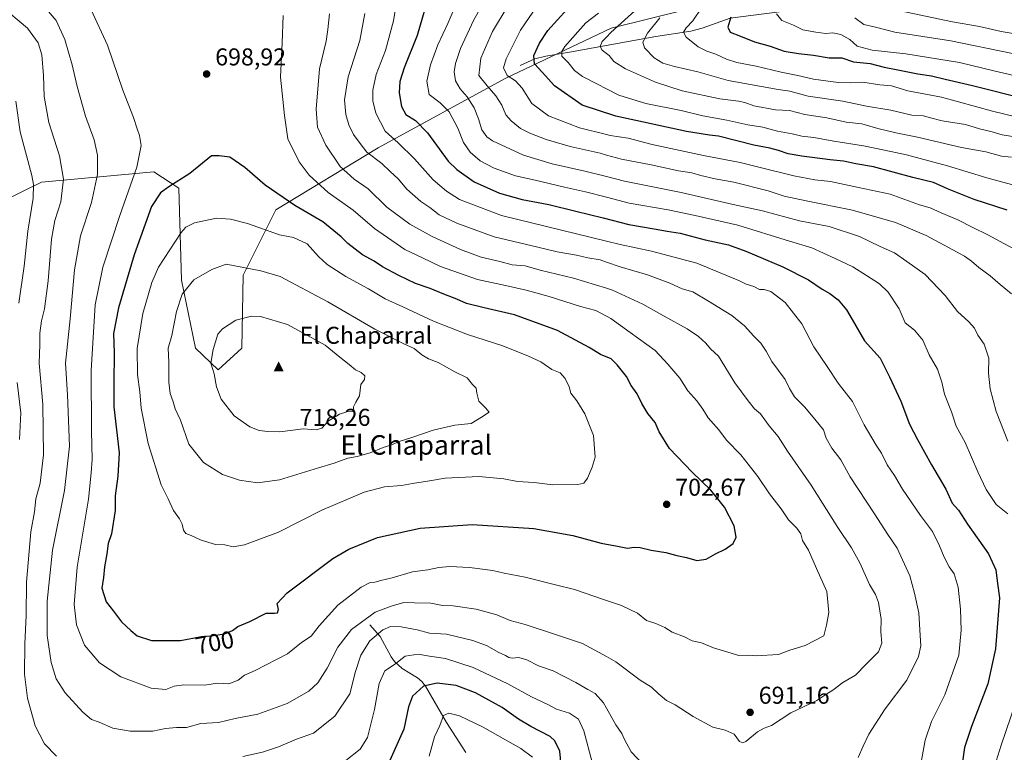
# Model space of a CAD drawing. Units: metres. Extents: x 651794 to 655257, y 4730100 to 4732489.
# Drawn here: x 653009 to 653413, y 4730505 to 4730806 of the extents above; entities that cross this region are included whole.
import ezdxf
from ezdxf.enums import TextEntityAlignment as Align

# ---------------------------------------------------------------- set-up
doc = ezdxf.new("R2010")
doc.units = ezdxf.units.M
doc.header["$MEASUREMENT"] = 0
for name, color, linetype, lineweight in [('Arbolado forestal CxS', 92, 'Continuous', 0), ('Cima', 7, 'Continuous', 0), ('Corriente natural lineal', 142, 'Continuous', 13), ('Cota de cima', 7, 'Continuous', 0), ('Cultivos herbáceos CxS', 92, 'Continuous', 0), ('Cultivos leñosos CxS', 92, 'Continuous', 0), ('Curva de nivel maestra', 30, 'Continuous', 30), ('Curva de nivel normal', 30, 'Continuous', 0), ('Matorral CxS', 135, 'Continuous', 0), ('Nombre de cima', 7, 'Continuous', 0), ('Punto de cota en terreno', 7, 'Continuous', 0), ('Rótulo de curva de nivel directora', 7, 'Continuous', 0), ('Rótulo de punto de cota en terreno', 7, 'Continuous', 0), ('Texto cartográfico', 7, 'Continuous', 0)]:
    doc.layers.add(name, color=color, linetype=linetype, lineweight=lineweight)
doc.styles.add('Style-Arial', font='txt')

# ---------------------------------------------------------------- blocks, each defined once
blk = doc.blocks.new('*U18')
at = {"layer": 'Matorral CxS', "color": 135, "linetype": 'Continuous', "lineweight": 0}
blk.add_polyline3d([(653329.7037, 4730822.1893, 621.6938), (653251.6549, 4730802.6631, 641.4725), (653208.1533, 4730781.9417, 655.3509), (653155.8475, 4730753.4497, 682.8142), (653113.8997, 4730728.0653, 701.26), (653100.4341, 4730701.1269, 710.2967), (653099.9165, 4730671.0803, 716.1261), (653090.0761, 4730662.2737, 714.7887), (653080.7547, 4730671.0805, 712.5962), (653075.0591, 4730699.0551, 708.1555), (653074.0237, 4730736.8725, 699.7699), (653063.6667, 4730743.6077, 696.3461), (653017.5565, 4730739.3121, 680.6845), (652985.5991, 4730723.7581, 666.3348)], dxfattribs=at)
blk = doc.blocks.new('5CIMA')
at = {"layer": 'Cultivos herbáceos CxS', "color": 51, "linetype": 'Continuous', "lineweight": 0}
blk.add_solid([(-0.205, -0.136), (0, 0.273), (0.205, -0.136)], dxfattribs=at)
blk = doc.blocks.new('5PATER')
at = {"layer": 'Cultivos leñosos CxS', "linetype": 'Continuous', "lineweight": 0}
h = blk.add_hatch(color=51, dxfattribs=at)
edge = h.paths.add_edge_path()
edge.add_ellipse((0, 0), major_axis=(-0.11, -0.111), ratio=0.999422, start_angle=0, end_angle=360)

msp = doc.modelspace()

# ---------------------------------------------------------------- linework, layer by layer
at = {"layer": 'Arbolado forestal CxS', "color": 92, "linetype": 'Continuous', "lineweight": 0}
for points in [[(653461.7799, 4730839.1199, 582.078), (653433.5345, 4730835.4041, 594.7818), (653373.9081, 4730831.7477, 611.2653), (653329.7037, 4730822.1893, 621.6938), (653251.6549, 4730802.6631, 641.4725), (653208.1533, 4730781.9417, 655.3509), (653155.8475, 4730753.4497, 682.8142), (653113.8997, 4730728.0653, 701.26), (653100.4341, 4730701.1269, 710.2967), (653099.9165, 4730671.0803, 716.1261), (653090.0761, 4730662.2737, 714.7887), (653080.7547, 4730671.0805, 712.5962), (653075.0591, 4730699.0551, 708.1555), (653074.0237, 4730736.8725, 699.7699), (653063.6667, 4730743.6077, 696.3461), (653017.5565, 4730739.3121, 680.6845), (652985.5991, 4730723.7581, 666.3348)], [(652985.5991, 4730723.7581, 666.3348), (653017.5565, 4730739.3121, 680.6845), (653063.6667, 4730743.6077, 696.3461), (653074.0237, 4730736.8725, 699.7699), (653075.0591, 4730699.0551, 708.1555), (653080.7547, 4730671.0805, 712.5962), (653090.0761, 4730662.2737, 714.7887), (653099.9165, 4730671.0803, 716.1261), (653100.4341, 4730701.1269, 710.2967), (653113.8997, 4730728.0653, 701.26), (653155.8475, 4730753.4497, 682.8142), (653208.1533, 4730781.9417, 655.3509), (653251.6549, 4730802.6631, 641.4725), (653329.7037, 4730822.1893, 621.6938)]]:
    msp.add_polyline3d(points, dxfattribs=at)
at = {"layer": 'Corriente natural lineal', "color": 142, "linetype": 'Continuous', "lineweight": 13}
for points in [[(653214.2301, 4730787.2801, 653.0615), (653220.2901, 4730790.0401, 650.2941), (653224.7701, 4730791.2301, 648.2764), (653234.6101, 4730792.8601, 644.6502), (653270.0501, 4730799.2901, 634.2428), (653284.4901, 4730801.4701, 629.7727), (653289.1301, 4730802.7001, 628.3548), (653300.6201, 4730806.7901, 625.5101), (653340.0601, 4730811.8801, 615.4922), (653357.4601, 4730814.6901, 611.0085), (653371.7201, 4730817.2301, 606.961), (653375.4189, 4730818.075, 606.2455), (653391.6491, 4730821.8915, 602.6328), (653407.7358, 4730824.8549, 598.6369), (653421.1124, 4730825.6724, 595.4627), (653429.8926, 4730826.3278, 593.4561), (653439.2126, 4730830.3279, 591.2945), (653447.3231, 4730830.9954, 588.8319), (653459.5235, 4730832.4927, 583.9868), (653465.595, 4730836.3254, 579.6777), (653484.1903, 4730838.8555, 574.1472)], [(653152.4401, 4730557.4601, 688.4702), (653156.7601, 4730552.6401, 684.5339), (653161.2501, 4730544.2301, 681.0149), (653162.5501, 4730542.3001, 680.0495), (653165.7501, 4730539.4801, 678.8518), (653172.0201, 4730535.5801, 676.818), (653173.8701, 4730534.0401, 675.9352), (653175.3601, 4730532.1901, 675.03), (653184.0401, 4730517.1901, 669.5859), (653191.9701, 4730504.9601, 666.3321)]]:
    msp.add_polyline3d(points, dxfattribs=at)
at = {"layer": 'Curva de nivel maestra', "color": 30, "linetype": 'Continuous', "lineweight": 30, "flags": 128}
for points, elevation in [([(653177.34, 4730818.2401), (653171.94, 4730799.6601), (653166.63, 4730786.4401), (653164.76, 4730780.8201), (653164.54, 4730776.1301), (653165.46, 4730770.4301), (653167.25, 4730767.2501), (653171.31, 4730764.7301), (653176.21, 4730759.7001), (653184.72, 4730748.0101), (653188.17, 4730744.5801), (653195.4, 4730739.4901), (653205.82, 4730734.8401), (653215.14, 4730732.3001), (653226.02, 4730730.1801), (653237.12, 4730727.3901), (653248.37, 4730724.7801), (653258.96, 4730722.0201), (653269.3, 4730720.2601), (653274.7, 4730719.2001), (653280.02, 4730718.3901), (653290.3, 4730715.7401), (653299.95, 4730713.5601), (653306.98, 4730710.9701), (653322.29, 4730704.5701), (653332.8, 4730699.2701), (653338.43, 4730695.3901), (653341.62, 4730693.5801), (653345.05, 4730690.9701), (653348.47, 4730686.9601), (653350.69, 4730682.9001), (653355.79, 4730674.1801), (653362.2, 4730667.0501), (653366.12, 4730659.3001), (653370.71, 4730649.3401), (653374.32, 4730639.8801), (653377.64, 4730633.5501), (653383.3, 4730623.1501), (653389.18, 4730613.2101), (653391.86, 4730607.4701), (653394.43, 4730604.4901), (653398.21, 4730598.7901), (653406.8, 4730586.6301), (653409.76, 4730580.0401), (653410.45, 4730574.4401), (653411.28, 4730568.5601), (653409.72, 4730547.4901), (653406.52, 4730533.1501), (653399.79, 4730515.6401), (653396.98, 4730506.9801), (653395.85, 4730499.1001)], 675), ([(653414.51, 4730727.8401), (653400.94, 4730732.3201), (653389.97, 4730736.7001), (653384.24, 4730739.3001), (653375.66, 4730741.3501), (653359.54, 4730745.6201), (653352.28, 4730746.9001), (653347.16, 4730748.0401), (653341.71, 4730748.5601), (653330.06, 4730750.0001), (653324.47, 4730751.0701), (653320.53, 4730752.4601), (653316.9, 4730753.3601), (653310.28, 4730754.5501), (653295.77, 4730758.2801), (653292.06, 4730758.6701), (653282.61, 4730760.2701), (653253.66, 4730766.5201), (653239.71, 4730771.0401), (653228.43, 4730779.0201), (653223.37, 4730784.6301), (653220.15, 4730787.9701), (653219.85, 4730791.3901), (653222.19, 4730796.5601), (653225.7, 4730801.8001), (653233.54, 4730810.5401)], 650), ([(653300.87, 4730807.2801), (653299.59, 4730803.1501), (653300.6, 4730801.0301), (653304.82, 4730799.4301), (653310.64, 4730797.0501), (653316.99, 4730795.2601), (653322.82, 4730793.2901), (653328.65, 4730792.2201), (653334.79, 4730791.6501), (653341.32, 4730790.4901), (653346.45, 4730790.4801), (653351.28, 4730788.8501), (653358.19, 4730788.1901), (653363.94, 4730786.6701), (653369.52, 4730785.6001), (653377.7, 4730783.9101), (653383.32, 4730783.1601), (653389.04, 4730781.6901), (653400.21, 4730779.0901), (653422.6, 4730773.5101)], 625), ([(653062.78, 4730550.9201), (653074.66, 4730551.0101), (653083.24, 4730552.6601), (653087.44, 4730552.8501), (653092.71, 4730553.6701), (653095.97, 4730555.0401), (653098.26, 4730556.7701), (653103.16, 4730558.7301), (653109.8, 4730562.1801), (653113.25, 4730562.1401), (653114.55, 4730562.3701), (653114.91, 4730563.7401), (653114.4, 4730566.1201), (653118.52, 4730570.5601), (653137.31, 4730584.6901), (653143.81, 4730588.4601), (653155.57, 4730593.2801), (653173.18, 4730597.1801), (653194.51, 4730598.5901), (653219.94, 4730597.0201), (653235.98, 4730594.1801), (653247.55, 4730590.9201), (653254.3, 4730589.7801), (653258.39, 4730588.9201), (653261.1, 4730589.3201), (653263.55, 4730589.1701), (653268.07, 4730588.0801), (653274.13, 4730587.0901), (653278.62, 4730585.8701), (653282.69, 4730585.1401), (653286.89, 4730583.7901), (653290.69, 4730584.3701), (653294.62, 4730586.6501), (653298.55, 4730588.4801), (653301.79, 4730590.8001), (653303, 4730593.4501), (653302.21, 4730598.0801), (653298.25, 4730605.7401), (653292.66, 4730612.7901), (653284.91, 4730620.2001), (653275.65, 4730629.9401), (653271.43, 4730636.7201), (653269.74, 4730640.5601), (653266.79, 4730644.2101), (653264.24, 4730648.3401), (653262.33, 4730652.4201), (653259.86, 4730655.7701), (653257.94, 4730659.4201), (653254.19, 4730664.2401), (653251.74, 4730666.8001), (653247.29, 4730668.5301), (653242.63, 4730671.3701), (653229.63, 4730678.3701), (653211.96, 4730684.9001), (653199.42, 4730687.6901), (653192.16, 4730689.5601), (653188.3, 4730691.3001), (653182.84, 4730693.3801), (653177.33, 4730695.6601), (653171.18, 4730697.7701), (653164.38, 4730700.9701), (653157.71, 4730704.6401), (653154.25, 4730706.9601), (653149.49, 4730709.5401), (653143.4, 4730714.1101), (653140.64, 4730716.9001), (653133.21, 4730723.1301), (653121.59, 4730729.8201), (653109.47, 4730738.1501), (653101.12, 4730745.3601), (653094.87, 4730749.6101), (653090.57, 4730750.2401), (653087.34, 4730750.1701), (653078.42, 4730742.8901), (653069.82, 4730737.5001), (653066.47, 4730734.9301), (653062.74, 4730729.3601), (653055.62, 4730709.4401), (653049.19, 4730687.7001), (653047.06, 4730677.2301), (653047.42, 4730669.2401), (653047.19, 4730656.8701), (653047.22, 4730647.0501), (653049.48, 4730628.0801), (653048.87, 4730618.4601), (653047.82, 4730610.4201), (653047.85, 4730604.4401), (653046.23, 4730594.8301), (653044.94, 4730590.8901), (653044.4, 4730586.6001), (653043.35, 4730581.2601), (653043.02, 4730576.9201), (653042.33, 4730572.4701), (653044.12, 4730566.8801), (653047.12, 4730563.0501), (653050.36, 4730558.6301), (653054.18, 4730555.1201), (653056.81, 4730552.9201), (653062.78, 4730550.9201)], 700), ([(653231.12, 4730499.6901), (653230.55, 4730505.4601), (653228.49, 4730509.6701), (653226.58, 4730511.5401), (653218.7, 4730515.6601), (653213.56, 4730518.5901), (653206.86, 4730523.3601), (653195.85, 4730529.4701), (653187.97, 4730532.4901), (653180.17, 4730533.4601), (653174.57, 4730532.2001), (653170.08, 4730528.0301), (653168.42, 4730523.7001), (653166.46, 4730514.5401), (653160.03, 4730500.1001)], 675)]:
    msp.add_lwpolyline(points, dxfattribs=dict(at, elevation=elevation))
at = {"layer": 'Curva de nivel normal', "color": 30, "linetype": 'Continuous', "lineweight": 0, "flags": 128}
for points, elevation in [([(653414.67, 4730603.0401), (653409.99, 4730606.9101), (653405.79, 4730613.0101), (653402.42, 4730620.3601), (653397.13, 4730632.3801), (653393.5, 4730639.0501), (653391.64, 4730644.9801), (653388.64, 4730652.1801), (653387.62, 4730657.1801), (653385.8, 4730662.5401), (653382.4, 4730668.4501), (653379.79, 4730674.4701), (653376.41, 4730678.5701), (653372.57, 4730681.5701), (653370.03, 4730687.2801), (653365.5, 4730694.1601), (653361.96, 4730697.5601), (653356.62, 4730700.9701), (653351.08, 4730704.6401), (653343.8, 4730707.9401), (653334.22, 4730712.4001), (653324.98, 4730715.1601), (653303.79, 4730721.6801), (653286.24, 4730725.6101), (653275.15, 4730727.9401), (653259.01, 4730730.8001), (653249.733, 4730733.2078), (653241.17, 4730735.4301), (653232.45, 4730737.3401), (653220.37, 4730740.1601), (653212.36, 4730742.0001), (653203.58, 4730745.1901), (653197.85, 4730748.2001), (653193.76, 4730751.6901), (653191.03, 4730755.6201), (653188.7, 4730761.6301), (653185.04, 4730768.2901), (653181.32, 4730772.0101), (653176.91, 4730775.4101), (653175.94, 4730780.8901), (653177.36, 4730787.5601), (653180.43, 4730795.8901), (653184.48, 4730804.5601), (653193.39, 4730825.4201)], 670), ([(653378.55, 4730497.9301), (653380.71, 4730509.9301), (653383.42, 4730517.6801), (653388.8, 4730528.5601), (653394.64, 4730544.9201), (653395.55, 4730555.2001), (653395.26, 4730563.8801), (653394.35, 4730572.8501), (653392.62, 4730578.3301), (653390.66, 4730581.2801), (653388.62, 4730585.1801), (653386.68, 4730589.9201), (653383.83, 4730595.8001), (653378.79, 4730602.3001), (653371.41, 4730613.2201), (653368.18, 4730618.8301), (653365.19, 4730623.2101), (653362.76, 4730627.9901), (653360.56, 4730631.2001), (653355.66, 4730639.6201), (653350.84, 4730649.1801), (653345, 4730656.7601), (653340.52, 4730663.5801), (653335.04, 4730671.6301), (653330.11, 4730681.0901), (653323.19, 4730689.9501), (653317.34, 4730694.4101), (653314.61, 4730695.2601), (653312.59, 4730695.2501), (653310.33, 4730696.4501), (653307.15, 4730697.3901), (653304.48, 4730698.7601), (653286.93, 4730706.0401), (653268.23, 4730711.0501), (653255.34, 4730713.7301), (653249.733, 4730715.0997), (653206.54, 4730725.6501), (653189.36, 4730732.2501), (653184.02, 4730735.6201), (653178.5, 4730740.3001), (653170.9, 4730749.0201), (653164.13, 4730755.5701), (653158.81, 4730760.2801), (653154.98, 4730767.8101), (653153.67, 4730772.8601), (653153.7, 4730777.2201), (653155.09, 4730783.6401), (653158.89, 4730793.5601), (653162.21, 4730805.6701), (653164.57, 4730820.3801)], 680), ([(653014.82, 4730816.2801), (653023.5, 4730805.8001), (653027.09, 4730798.0101), (653030.08, 4730787.6501), (653032.13, 4730778.7001), (653035.66, 4730766.5601), (653039.17, 4730756.7401), (653040.56, 4730750.4601), (653040.53, 4730742.5401), (653038.1, 4730731.0501), (653033.58, 4730717.3701), (653031.01, 4730703.3601), (653029.35, 4730683.2601), (653027.42, 4730664.9001), (653028.25, 4730651.9101), (653029.01, 4730630.9101), (653026.96, 4730612.5801), (653022.07, 4730588.0501), (653019.8, 4730567.1401), (653019.84, 4730553.0601), (653021.42, 4730541.9201), (653023.48, 4730535.1601), (653027.26, 4730529.4001), (653034.53, 4730521.4501), (653038.1, 4730518.5001), (653041.18, 4730517.3201), (653046.84, 4730514.9701), (653053.95, 4730513.6101), (653058.72, 4730513.6701), (653063.28, 4730513.7101), (653068.46, 4730514.7301), (653072.94, 4730515.1501), (653077.06, 4730515.1601), (653082.98, 4730516.7901), (653090.32, 4730517.2601), (653097.17, 4730518.9301), (653106.45, 4730520.7001), (653118.44, 4730525.0701), (653127.4, 4730530.1101), (653131.06, 4730533.5501), (653134.88, 4730539.5901), (653139.31, 4730548.2501), (653144.9, 4730555.4401), (653154.62, 4730562.6601), (653161.18, 4730565.1301), (653166.4, 4730566.6001), (653170.85, 4730566.4601), (653177.6, 4730566.2401), (653182.34, 4730565.3801), (653186.68, 4730565.1901), (653196.15, 4730563.8601), (653204.63, 4730561.4401), (653210.19, 4730559.1401), (653216.35, 4730557.5701), (653229.24, 4730553.2401), (653239.96, 4730549.7201), (653249.733, 4730544.3153), (653253.63, 4730542.1601), (653263.62, 4730534.6501), (653268.29, 4730531.7601), (653270.95, 4730529.1801), (653274.36, 4730526.3401), (653278.01, 4730524.4701), (653285.37, 4730519.6701), (653293.48, 4730515.3501), (653298.56, 4730514.1501), (653302.25, 4730512.4901), (653304.42, 4730509.4001), (653305.84, 4730508.9001), (653306.98, 4730509.4901), (653311.88, 4730513.3801), (653314.62, 4730514.9301), (653317.62, 4730516.0201), (653325.56, 4730521.1701), (653336.22, 4730526.3201), (653339.9, 4730528.8001), (653342.78, 4730530.6001), (653346.94, 4730533.6201), (653352.16, 4730536.7401), (653356.48, 4730541.1601), (653361.58, 4730546.2801), (653362.91, 4730549.8701), (653362.59, 4730554.4801), (653362.69, 4730559.6601), (653361.53, 4730566.5401), (653360.35, 4730569.8101), (653357.9, 4730574.0001), (653353.92, 4730582.8601), (653350.49, 4730589.0801), (653344.92, 4730597.4101), (653333.89, 4730614.8301), (653324.14, 4730628.7601), (653320.38, 4730634.8301), (653316.64, 4730639.2401), (653313.11, 4730644.0901), (653310.61, 4730646.2501), (653307.97, 4730649.4401), (653302.45, 4730656.9101), (653295.84, 4730667.7901), (653292.56, 4730670.8401), (653290.58, 4730673.2001), (653287.63, 4730675.9101), (653282.86, 4730679.0801), (653273.4, 4730684.2501), (653264.73, 4730689.2201), (653252.24, 4730694.9901), (653249.733, 4730695.7662), (653236.25, 4730699.9401), (653222.52, 4730703.2001), (653216.32, 4730704.9501), (653211.05, 4730705.3901), (653205.9, 4730706.8201), (653198.3, 4730708.5701), (653189.71, 4730711.6401), (653178.08, 4730717.0101), (653168.9, 4730722.0901), (653159.46, 4730729.1201), (653151.73, 4730736.5801), (653146.06, 4730740.6601), (653140.34, 4730745.8001), (653134.43, 4730754.5301), (653131, 4730762.0401), (653130.43, 4730769.3401), (653131.82, 4730785.9801), (653134.52, 4730797.4101), (653135.22, 4730802.1301), (653135.96, 4730808.6101)], 690), ([(653414.68, 4730632.8801), (653409.9, 4730645.1201), (653407.42, 4730654.3601), (653406.83, 4730660.9001), (653406.96, 4730666.9801), (653404.98, 4730672.7901), (653402.47, 4730676.4301), (653401.01, 4730679.3001), (653398.73, 4730682.0201), (653393.98, 4730686.2701), (653388.93, 4730692.8201), (653380.8, 4730701.4801), (653373.19, 4730706.7401), (653368.12, 4730710.3601), (653362.26, 4730712.9901), (653353.7, 4730717.1001), (653341.26, 4730721.2201), (653329.04, 4730723.4901), (653313.89, 4730727.5901), (653301.86, 4730730.2201), (653280.43, 4730735.0801), (653257.2, 4730739.7601), (653249.733, 4730741.6599), (653240.81, 4730743.9301), (653227.44, 4730746.9201), (653215.67, 4730750.4601), (653202.92, 4730756.4001), (653200.56, 4730758.0501), (653198.57, 4730760.8501), (653197.2, 4730765.4601), (653195.32, 4730769.9101), (653192.53, 4730774.4501), (653189.66, 4730777.7801), (653187.73, 4730781.0301), (653187.18, 4730784.7001), (653187.64, 4730788.1201), (653189.77, 4730794.3601), (653195.24, 4730806.1001), (653200.39, 4730815.4101)], 665), ([(653000.66, 4730812.0601), (653011.77, 4730802.7201), (653016.11, 4730796.7201), (653017.66, 4730791.7601), (653018.38, 4730783.1701), (653018.56, 4730774.5401), (653020.46, 4730763.8901), (653024.94, 4730750.2201), (653026.58, 4730740.5601), (653025.5, 4730731.2301), (653022.98, 4730723.5701), (653021.62, 4730715.9001), (653020.24, 4730698.7601), (653018.7, 4730687.3301), (653017.44, 4730682.4301), (653016.86, 4730677.2501), (653016.83, 4730672.5701), (653016.6, 4730664.9001), (653018.12, 4730647.9101), (653018.34, 4730627.2401), (653016.94, 4730615.5801), (653015.12, 4730609.2401), (653014.68, 4730603.9101), (653013.06, 4730595.5801), (653011.35, 4730574.9201), (653011.26, 4730561.2501), (653010.66, 4730549.6001), (653010.54, 4730537.1401), (653011.75, 4730527.3101), (653014.91, 4730515.8901), (653018.7, 4730508.4801), (653023.66, 4730503.3801)], 685), ([(653037.93, 4730810.2601), (653044.64, 4730795.6601), (653050.89, 4730777.2201), (653055.37, 4730765.9801), (653056.79, 4730761.2601), (653057.79, 4730758.5601), (653058.42, 4730754.4401), (653056.67, 4730745.5701), (653049.68, 4730725.7301), (653042.7, 4730704.3901), (653039.55, 4730688.9401), (653037.98, 4730662.0001), (653038.05, 4730637.0901), (653038.39, 4730625.4201), (653037.94, 4730619.8501), (653036.8, 4730609.0001), (653032.1, 4730581.1501), (653030.88, 4730565.7301), (653031.9, 4730557.4601), (653035.22, 4730549.0001), (653041.31, 4730541.7201), (653050.06, 4730535.9601), (653062.65, 4730531.3801), (653068.57, 4730530.8101), (653072, 4730532.1901), (653076.06, 4730532.6601), (653084.62, 4730532.5501), (653089.87, 4730533.4201), (653094.49, 4730533.1401), (653098.32, 4730534.6201), (653100.98, 4730536.7201), (653105.32, 4730538.5701), (653118.69, 4730545.5201), (653124.32, 4730550.1201), (653128.31, 4730552.7001), (653131.64, 4730557.0101), (653139.31, 4730565.4801), (653148.97, 4730572.8101), (653152.62, 4730574.7701), (653154.55, 4730574.9601), (653156.95, 4730575.6201), (653161.64, 4730576.6501), (653169.97, 4730579.1801), (653176.35, 4730580.0401), (653180.8, 4730581.0001), (653185.38, 4730581.4001), (653193.47, 4730580.9801), (653203.01, 4730579.7201), (653207.73, 4730578.6501), (653216.38, 4730576.9701), (653228.81, 4730573.7701), (653236.65, 4730571.9401), (653248.96, 4730567.6601), (653249.733, 4730567.405), (653255.96, 4730565.3501), (653262.55, 4730562.1801), (653266.23, 4730559.1601), (653269.97, 4730557.9301), (653273.72, 4730556.3501), (653276.81, 4730554.3601), (653281.86, 4730552.4101), (653284.95, 4730550.8101), (653288.76, 4730550.0201), (653293.74, 4730547.9601), (653304.18, 4730544.8401), (653308.2, 4730544.8801), (653311.29, 4730544.6401), (653320.45, 4730545.1701), (653325.16, 4730546.9901), (653331.49, 4730548.8801), (653339.04, 4730552.9201), (653340.16, 4730557.2201), (653341.12, 4730562.4301), (653340.39, 4730571.0501), (653336.08, 4730580.5801), (653332.8, 4730588.1301), (653330.39, 4730592.1301), (653329.61, 4730594.7901), (653328.06, 4730597.1201), (653324.55, 4730600.5701), (653321.57, 4730605.1501), (653316.7, 4730611.1901), (653311.92, 4730618.3901), (653308.06, 4730623.4801), (653305.02, 4730627.3101), (653299.06, 4730633.3501), (653295.88, 4730637.5001), (653291.51, 4730642.4701), (653289.4, 4730646.0201), (653286.9, 4730649.5201), (653283.24, 4730653.5301), (653279.84, 4730658.7901), (653274.93, 4730664.5401), (653269.72, 4730670.1801), (653259.54, 4730677.5601), (653251.54, 4730683.3201), (653249.733, 4730684.273), (653245.32, 4730686.6001), (653239.06, 4730688.3301), (653226.16, 4730692.4301), (653216.76, 4730695.0401), (653208.24, 4730696.9001), (653196.71, 4730699.3301), (653181.47, 4730704.7301), (653174.1, 4730708.2601), (653166.91, 4730711.7601), (653154.35, 4730720.3001), (653145.65, 4730727.9201), (653135.31, 4730735.1301), (653127.54, 4730742.2701), (653123.42, 4730747.7101), (653118.79, 4730757.1701), (653117.36, 4730766.8001), (653115.79, 4730782.5001), (653116.38, 4730796.6201), (653116.84, 4730807.8801)], 695), ([(653209.38, 4730812.0201), (653202.94, 4730801.2701), (653198.07, 4730790.4001), (653197.33, 4730783.2601), (653200.69, 4730778.9501), (653204.31, 4730774.9001), (653206.78, 4730771.0401), (653208.39, 4730767.0901), (653210.52, 4730764.5401), (653214.47, 4730761.5001), (653218.25, 4730759.5101), (653224.96, 4730756.8901), (653234.8, 4730754.1001), (653247.17, 4730751.2401), (653249.733, 4730750.5267), (653255.9, 4730748.8101), (653268.06, 4730746.4401), (653279.31, 4730744.0801), (653284.82, 4730743.2201), (653288.52, 4730742.0701), (653294.37, 4730740.7301), (653302.13, 4730739.4201), (653316.16, 4730735.8701), (653322.83, 4730733.6101), (653331.82, 4730731.7001), (653350.82, 4730727.8701), (653368.61, 4730722.7801), (653381.18, 4730717.4501), (653392.08, 4730711.5901), (653396.86, 4730708.9101), (653399.86, 4730706.8701), (653402.8, 4730704.3101), (653407.51, 4730700.9401), (653411.6, 4730697.3501), (653416.24, 4730693.5401)], 660), ([(653420.64, 4730710.1601), (653413.1, 4730714.1001), (653406.55, 4730717.7601), (653400.39, 4730720.7101), (653394.22, 4730723.9001), (653387.3, 4730726.7401), (653382.81, 4730728.7601), (653378.43, 4730730.0401), (653366.3, 4730734.4801), (653353.39, 4730737.1201), (653341.84, 4730739.6901), (653335.4, 4730740.3301), (653326.82, 4730741.9201), (653312.95, 4730745.3701), (653304.77, 4730747.5201), (653289.67, 4730750.3501), (653268.53, 4730754.9301), (653258.73, 4730757.4001), (653251.3, 4730758.5401), (653249.733, 4730758.9269), (653238.62, 4730761.6701), (653225.98, 4730766.6401), (653219.11, 4730771.7101), (653215.06, 4730778.0101), (653212.3, 4730780.9901), (653208.99, 4730783.2401), (653207.39, 4730786.3501), (653208.53, 4730790.0501), (653214.38, 4730801.8601), (653221.25, 4730811.9401)], 655), ([(653416.27, 4730749.6101), (653412.13, 4730750.1101), (653405.71, 4730751.8001), (653395.74, 4730753.6901), (653377.55, 4730757.8301), (653368.65, 4730759.6001), (653361.3, 4730761.4001), (653354.68, 4730763.3901), (653348.28, 4730764.1101), (653340.28, 4730765.7601), (653331.28, 4730767.2201), (653324.92, 4730768.9101), (653319.17, 4730769.1701), (653310.36, 4730770.7601), (653306.65, 4730772.1601), (653303.97, 4730772.7401), (653296.38, 4730773.6401), (653280.93, 4730776.8701), (653269.96, 4730780.4501), (653257.52, 4730786.0001), (653252.78, 4730788.9301), (653250.82, 4730791.4201), (653249.733, 4730792.2772), (653248.03, 4730793.6201), (653247.13, 4730795.2201), (653248.02, 4730797.2001), (653249.733, 4730799.046), (653251.5, 4730800.9501), (653262.86, 4730811.1501)], 640), ([(653429.22, 4730763.5101), (653408.46, 4730768.5501), (653387.4, 4730774.3501), (653373.6, 4730776.9801), (653366.95, 4730778.9301), (653362.07, 4730779.4401), (653355.19, 4730780.4701), (653350.03, 4730780.1801), (653344.93, 4730780.3701), (653334.82, 4730781.7401), (653328.42, 4730783.3001), (653321.62, 4730784.6101), (653311.25, 4730787.0401), (653303.27, 4730788.6201), (653299.08, 4730789.9401), (653294.77, 4730792.0601), (653290.98, 4730793.1701), (653287.44, 4730795.0401), (653282.5, 4730799.0001), (653281.41, 4730801.0201), (653282.57, 4730802.8901), (653285.19, 4730805.6401), (653288.92, 4730811.2401)], 630), ([(653417.75, 4730800.4001), (653411.99, 4730801.3601), (653403.08, 4730803.3801), (653391.98, 4730805.2301), (653367.86, 4730810.3901)], 610), ([(653353.22, 4730502.8701), (653355.21, 4730507.5501), (653357.54, 4730512.4101), (653364.28, 4730522.9201), (653373.22, 4730534.7101), (653377.98, 4730544.4301), (653379, 4730548.8201), (653378.68, 4730553.0301), (653378.1, 4730562.3601), (653376.4, 4730570.4001), (653374.45, 4730577.5101), (653369.23, 4730588.8701), (653365.41, 4730594.5401), (653359.97, 4730603.0701), (653349.95, 4730618.2601), (653346.11, 4730625.2001), (653342.38, 4730630.0101), (653340.11, 4730634.0801), (653338.92, 4730637.5501), (653335.9, 4730641.2001), (653331.27, 4730646.9301), (653327.07, 4730651.1101), (653325.02, 4730654.6001), (653323.24, 4730658.2201), (653317.76, 4730665.6501), (653315.36, 4730669.9501), (653313.18, 4730673.2301), (653310.34, 4730676.0101), (653306.45, 4730680.3301), (653301.24, 4730684.5401), (653291.69, 4730690.3901), (653285.28, 4730694.2901), (653280.92, 4730695.5901), (653275.76, 4730697.8601), (653266.62, 4730701.2801), (653255.38, 4730704.5601), (653249.733, 4730706.5066), (653247.17, 4730707.3901), (653242.12, 4730708.3001), (653237.48, 4730709.3901), (653229.53, 4730710.7401), (653221.6, 4730712.5901), (653203.63, 4730716.8401), (653188.3, 4730722.5201), (653181.03, 4730726.0001), (653177.14, 4730728.9001), (653173.48, 4730731.3801), (653167.65, 4730736.5001), (653164.12, 4730740.6901), (653160.88, 4730743.7201), (653157.38, 4730747.0901), (653151.18, 4730751.7701), (653148.45, 4730755.2201), (653145.76, 4730758.9201), (653143.84, 4730762.8901), (653142.55, 4730767.2201), (653142.04, 4730773.2201), (653143.61, 4730782.6701), (653148.38, 4730797.6601), (653150.38, 4730808.6601)], 685), ([(653417.79, 4730738.0401), (653406.08, 4730741.1101), (653390, 4730746.1601), (653373.1, 4730750.6101), (653363.97, 4730752.5001), (653355.42, 4730754.3701), (653343.23, 4730756.2801), (653335.05, 4730757.7401), (653330.08, 4730758.2901), (653326.02, 4730759.2801), (653320, 4730760.3401), (653314.06, 4730762.0001), (653307.86, 4730762.9801), (653299.17, 4730764.8201), (653289.4, 4730766.6901), (653280.47, 4730768.8301), (653265.91, 4730771.6901), (653254.79, 4730775.1801), (653249.733, 4730777.7698), (653246.12, 4730779.6201), (653239.88, 4730782.7601), (653236.63, 4730785.3201), (653233.96, 4730788.6401), (653231.44, 4730791.1601), (653231.38, 4730793.0701), (653232.69, 4730795.0901), (653241.3, 4730804.8901), (653246.41, 4730808.7901)], 645), ([(653271.72, 4730806.9001), (653266.55, 4730800.5901), (653264.68, 4730796.8901), (653265.4, 4730794.6201), (653269.42, 4730790.5501), (653272.97, 4730788.3601), (653277.72, 4730786.9201), (653287.24, 4730784.7301), (653299.78, 4730781.2401), (653320.34, 4730777.5301), (653325.14, 4730776.7901), (653332.66, 4730774.8001), (653346.86, 4730772.7101), (653356.66, 4730770.5801), (653366.65, 4730768.9301), (653375.34, 4730766.9501), (653380.05, 4730766.6701), (653382.34, 4730765.9601), (653387.68, 4730764.6601), (653397.29, 4730763.0201), (653403.12, 4730761.3001), (653408.27, 4730760.0301), (653412.43, 4730758.8201), (653417.56, 4730757.9501)], 635), ([(653319.59, 4730808.5201), (653321.8, 4730805.8601), (653326.62, 4730803.9401), (653330.51, 4730802.0201), (653335.87, 4730800.9801), (653339.9, 4730800.5101), (653342.82, 4730800.7701), (653346.11, 4730800.0501), (653349.72, 4730798.0001), (653352.83, 4730795.2401), (653358.94, 4730793.6001), (653372.86, 4730792.0901), (653394.86, 4730788.5501), (653408.95, 4730785.1101), (653423.65, 4730781.7001)], 620), ([(653416.6, 4730792.3001), (653391.28, 4730797.5101), (653368.28, 4730801.0101), (653360.4, 4730803.1201), (653355.55, 4730804.2601), (653351.89, 4730807.0001)], 615), ([(653006.99, 4730772.7401), (653008.8, 4730760.0301), (653013.53, 4730742.0701), (653014.28, 4730738.3801), (653014.06, 4730732.8001), (653011.89, 4730719.2101), (653010.38, 4730704.9001), (653008.21, 4730689.5801)], 680), ([(653089.41, 4730724.5201), (653080.38, 4730722.6801), (653076.89, 4730720.9201), (653074.98, 4730718.7501), (653065.61, 4730704.4001), (653062.88, 4730698.1201), (653059.12, 4730685.4501), (653056.86, 4730670.9301), (653056.93, 4730660.2401), (653057.95, 4730653.2201), (653058.5, 4730646.4401), (653061.35, 4730631.9601), (653066.75, 4730615.0101), (653069.6, 4730609.2001), (653071.83, 4730604.4201), (653074.18, 4730600.9801), (653075.32, 4730598.7401), (653075.84, 4730596.3001), (653076.78, 4730594.9601), (653078.97, 4730594.1201), (653083.15, 4730592.1401), (653088.98, 4730590.3901), (653092.82, 4730590.2401), (653096.32, 4730589.4801), (653100.98, 4730590.3401), (653114.9, 4730595.4601), (653132.69, 4730604.5501), (653150.12, 4730611.9201), (653158.45, 4730614.0801), (653165.43, 4730614.7001), (653170.06, 4730615.5601), (653176.23, 4730616.4201), (653183.5, 4730617.6701), (653197.34, 4730618.3801), (653207.61, 4730617.4601), (653213.15, 4730616.3801), (653220.02, 4730615.8401), (653227.73, 4730615.0101), (653238.02, 4730615.0701), (653240.48, 4730615.6701), (653241.92, 4730617.6801), (653243.8, 4730622.2401), (653245.1, 4730626.3301), (653244.42, 4730635.2501), (653240.83, 4730644.1501), (653237.54, 4730649.5001), (653235.04, 4730652.6501), (653234.35, 4730655.2901), (653232.79, 4730658.7301), (653230.66, 4730660.9401), (653227.3, 4730662.4301), (653222.83, 4730665.5201), (653217.67, 4730667.8001), (653207.13, 4730672.0601), (653192.62, 4730676.7301), (653178.59, 4730682.2101), (653166.03, 4730688.1001), (653158.73, 4730691.3901), (653151.94, 4730695.5001), (653142.64, 4730700.6401), (653134.88, 4730705.4701), (653131.32, 4730708.8401), (653126.77, 4730714.0901), (653121.04, 4730716.6101), (653115.31, 4730717.7301), (653102.2, 4730722.4501), (653095.23, 4730724.2101), (653089.41, 4730724.5201)], 705), ([(653093.44, 4730705.6901), (653087.53, 4730703.4501), (653080.07, 4730699.1801), (653075.39, 4730693.3201), (653073.01, 4730686.1801), (653071.1, 4730676.3501), (653069.59, 4730671.0901), (653069.82, 4730665.4101), (653069.84, 4730657.1001), (653070.46, 4730652.5201), (653071.66, 4730649.1001), (653072.5, 4730646.2501), (653074.63, 4730641.5001), (653078.11, 4730631.7301), (653084.06, 4730624.1601), (653091.97, 4730619.2001), (653098.94, 4730616.8601), (653106.32, 4730615.8001), (653115.31, 4730617.0301), (653131.38, 4730621.9601), (653137.87, 4730623.8401), (653143.39, 4730625.9101), (653147.22, 4730626.6401), (653152.61, 4730628.1301), (653157.91, 4730630.3001), (653161.16, 4730631.2701), (653164.91, 4730632.9601), (653169.7, 4730634.4001), (653178.48, 4730637.4301), (653187.35, 4730639.5401), (653194.07, 4730640.2201), (653198.36, 4730642.7101), (653201.52, 4730644.8701), (653199.97, 4730646.5801), (653197.31, 4730649.3101), (653196.44, 4730652.6201), (653196.24, 4730654.7101), (653194.69, 4730656.1801), (653192.43, 4730658.9601), (653187.38, 4730661.4701), (653180.5, 4730665.2201), (653176.54, 4730666.8001), (653173.78, 4730668.4401), (653170.72, 4730670.9301), (653166.43, 4730672.8601), (653154.5, 4730678.9801), (653135.16, 4730690.1801), (653115.64, 4730700.5601), (653107.65, 4730702.9001), (653093.44, 4730705.6901)], 710), ([(653103.8, 4730684.3301), (653097.38, 4730682.7001), (653091.87, 4730679.0901), (653089.96, 4730676.9401), (653088.02, 4730670.6301), (653087.1, 4730665.0201), (653088.42, 4730660.5601), (653089.46, 4730655.2301), (653091.33, 4730650.1401), (653096.71, 4730643.3101), (653103.19, 4730638.7801), (653106.95, 4730637.2201), (653110.54, 4730636.8601), (653115.42, 4730636.7001), (653125.06, 4730637.9901), (653130.42, 4730637.5001), (653132.68, 4730638.2401), (653135.31, 4730641.1701), (653139.97, 4730643.9801), (653142.99, 4730644.9501), (653145.87, 4730645.0901), (653145.72, 4730647.0601), (653146.66, 4730648.9101), (653148.25, 4730651.5801), (653148.81, 4730656.1401), (653150.26, 4730658.3001), (653150.37, 4730659.7301), (653148.88, 4730661.1101), (653146.63, 4730662.2301), (653144, 4730664.4301), (653140.12, 4730667.4001), (653134.11, 4730672.4301), (653118.6, 4730680.8601), (653107.58, 4730684.1801), (653103.8, 4730684.3301)], 715), ([(653007.47, 4730657.0501), (653008.98, 4730644.5701), (653008.4, 4730633.6501)], 680), ([(653100.32, 4730503.3301), (653108.32, 4730505.0601), (653114.98, 4730507.1701), (653122.31, 4730510.3501), (653129.31, 4730512.9001), (653138.03, 4730519.8601), (653144.2, 4730529.0401), (653146.6, 4730538.2501), (653148.74, 4730544.9201), (653152.52, 4730550.7801), (653157.87, 4730555.3401), (653160.97, 4730556.6901), (653165.31, 4730556.5901), (653171.97, 4730555.3301), (653176.97, 4730553.9601), (653183.93, 4730553.5201), (653194.8, 4730550.9901), (653200.74, 4730548.7501), (653205.22, 4730546.1901), (653208.22, 4730544.8501), (653209.56, 4730543.9401), (653210.98, 4730543.6301), (653213.76, 4730543.9001), (653217.04, 4730543.0101), (653221.79, 4730540.5801), (653227.84, 4730538.4801), (653237.22, 4730533.7401), (653242.08, 4730530.7401), (653245.09, 4730529.1601), (653248.52, 4730525.2701), (653249.733, 4730523.107), (653253.55, 4730516.3001), (653256.09, 4730512.7201), (653257.15, 4730510.2301), (653259.96, 4730505.2201), (653267.39, 4730497.1701)], 685), ([(653142.64, 4730501.6001), (653148.53, 4730506.2101), (653151.57, 4730511.1001), (653154.38, 4730522.5901), (653156.34, 4730533.2501), (653158.65, 4730538.5401), (653162.57, 4730541.1001), (653166.97, 4730544.5001), (653172.31, 4730545.3301), (653176.97, 4730544.5101), (653183.58, 4730543.4901), (653195.01, 4730539.8101), (653209.18, 4730533.1401), (653218.97, 4730527.8301), (653225.68, 4730524.5901), (653229.23, 4730522.7501), (653234.59, 4730521.1401), (653238.29, 4730518.6201), (653240.5, 4730513.8301), (653243.85, 4730500.9001)], 680), ([(653409.3, 4730499.1101), (653411.93, 4730507.9901), (653421.85, 4730536.7701)], 670), ([(653176.83, 4730503.4201), (653178.99, 4730511.3801), (653181.22, 4730516.0201), (653182.7, 4730520.1401), (653184.94, 4730521.1201), (653189.3, 4730520.0001), (653198.8, 4730515.5101), (653214.53, 4730506.5601), (653219.34, 4730503.0401)], 670)]:
    msp.add_lwpolyline(points, dxfattribs=dict(at, elevation=elevation))
at = {"layer": 'Matorral CxS', "color": 135, "linetype": 'Continuous', "lineweight": 0}
msp.add_polyline3d([(653461.7799, 4730839.1199, 582.078), (653433.5345, 4730835.4041, 594.7818), (653373.9081, 4730831.7477, 611.2653), (653329.7037, 4730822.1893, 621.6938), (653251.6549, 4730802.6631, 641.4725), (653208.1533, 4730781.9417, 655.3509), (653155.8475, 4730753.4497, 682.8142), (653113.8997, 4730728.0653, 701.26), (653100.4341, 4730701.1269, 710.2967), (653099.9165, 4730671.0803, 716.1261), (653090.0761, 4730662.2737, 714.7887), (653080.7547, 4730671.0805, 712.5962), (653075.0591, 4730699.0551, 708.1555), (653074.0237, 4730736.8725, 699.7699), (653063.6667, 4730743.6077, 696.3461), (653017.5565, 4730739.3121, 680.6845), (652985.5991, 4730723.7581, 666.3348)], dxfattribs=at)

# ---------------------------------------------------------------- block references
at = {"layer": 'Cima', "color": 7, "linetype": 'Continuous', "lineweight": 0, "xscale": 10, "yscale": 10, "zscale": 10}
msp.add_blockref('5CIMA', (653115, 4730663, 718.26), dxfattribs=at)
at = {"layer": 'Matorral CxS', "color": 135, "linetype": 'Continuous', "lineweight": 0}
msp.add_blockref('*U18', (0, 0), dxfattribs=at)
at = {"layer": 'Punto de cota en terreno', "color": 7, "linetype": 'Continuous', "lineweight": 0, "xscale": 10, "yscale": 10, "zscale": 10}
for p in [(653085.38, 4730783.84, 698.92), (653274.49, 4730606.94, 702.67), (653308.8, 4730521.42, 691.16)]:
    msp.add_blockref('5PATER', p, dxfattribs=at)

# ---------------------------------------------------------------- texts
at = {"layer": 'Cota de cima', "color": 7, "linetype": 'Continuous', "lineweight": 0, "style": 'Style-Arial'}
msp.add_text('718,26', height=7, dxfattribs=at).set_placement((653123.599, 4730639.1875))
at = {"layer": 'Nombre de cima', "color": 7, "linetype": 'Continuous', "lineweight": 0, "style": 'Style-Arial'}
msp.add_text('El Chaparral', height=7, dxfattribs=at).set_placement((653123.599, 4730672.9219))
at = {"layer": 'Rótulo de curva de nivel directora', "color": 7, "linetype": 'Continuous', "lineweight": 0, "style": 'Style-Arial'}
msp.add_text('700', height=7, rotation=10.885605, dxfattribs=at).set_placement((653088.6872, 4730550.1138), align=Align.MIDDLE_CENTER)
at = {"layer": 'Rótulo de punto de cota en terreno', "color": 7, "linetype": 'Continuous', "lineweight": 0, "style": 'Style-Arial'}
for s, p in [('698,92', (653088.9078, 4730787.3678)), ('702,67', (653278.0178, 4730610.4678)), ('691,16', (653312.3278, 4730524.9478))]:
    msp.add_text(s, height=7, dxfattribs=at).set_placement(p)
at = {"layer": 'Texto cartográfico', "color": 7, "linetype": 'Continuous', "lineweight": 0, "style": 'Style-Arial'}
msp.add_text('El Chaparral', height=8, dxfattribs=at).set_placement((653171.5338, 4730631.3501), align=Align.MIDDLE_CENTER)

doc.saveas('drawing.dxf')
